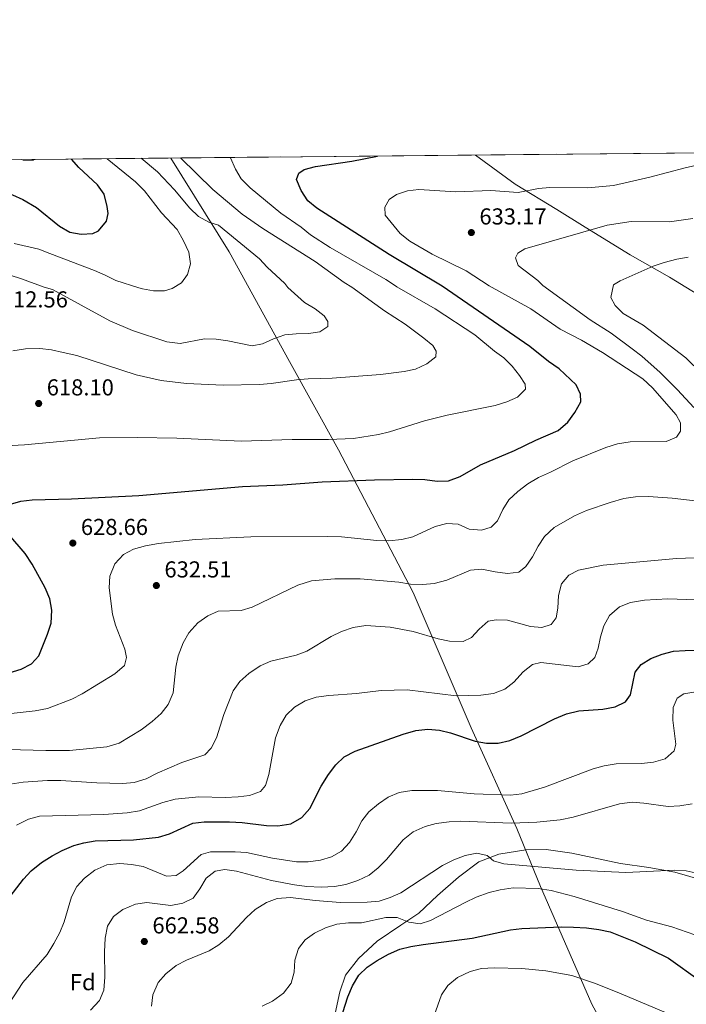
# Model space of a CAD drawing. Units: metres. Extents: x 566493 to 573374, y 4728752 to 4733448.
# Drawn here: x 567332 to 567621, y 4733020 to 4733448 of the extents above; entities that cross this region are included whole.
import ezdxf
from ezdxf.enums import TextEntityAlignment as Align

# ---------------------------------------------------------------- set-up
doc = ezdxf.new("R2010")
doc.units = ezdxf.units.M
doc.header["$MEASUREMENT"] = 0
doc.linetypes.add('DGN Style 3', pattern=[120.01136, 85.7224, -34.28896])
for name, color, linetype, lineweight in [('Nivel 21', 7, 'Continuous', 0), ('Nivel 37', 7, 'Continuous', 0), ('Nivel 4', 7, 'Continuous', 0), ('Nivel 41', 7, 'Continuous', 0), ('Nivel 49', 7, 'Continuous', 0), ('Nivel 5', 7, 'Continuous', 0), ('Nivel 57', 7, 'Continuous', 0), ('Nivel 61', 7, 'Continuous', 0), ('Nivel 7', 7, 'Continuous', 0)]:
    doc.layers.add(name, color=color, linetype=linetype, lineweight=lineweight)
doc.styles.add('Style-Arial', font='txt')

# ---------------------------------------------------------------- blocks, each defined once
blk = doc.blocks.new('5PATER')
at = {"layer": 'Nivel 7', "linetype": 'Continuous', "lineweight": 0}
h = blk.add_hatch(color=51, dxfattribs=at)
edge = h.paths.add_edge_path()
edge.add_ellipse((0.0141330361366272, 0.009464234113693237), major_axis=(-10.95721237655889, -11.10700355671524), ratio=0.9994222409660316, start_angle=0, end_angle=360)

msp = doc.modelspace()

# ---------------------------------------------------------------- linework, layer by layer
at = {"layer": 'Nivel 21', "color": 7, "linetype": 'DGN Style 3', "lineweight": 0}
for points in [[(567529.9100000001, 4733388.9, 629.32), (567547.120000001, 4733376.26, 629.32), (567565.2300000004, 4733365.199999999, 632.23), (567577.4899999984, 4733357.609999999, 634.59), (567597.0899999999, 4733345.609999999, 638.02), (567614.2399999984, 4733335.91, 641.26), (567631.4400000013, 4733325.32, 644.26), (567646.3099999987, 4733317.140000001, 646.37), (567654.3099999987, 4733310.4, 648.07), (567663.2800000012, 4733300.82, 650.07), (567671.25, 4733293.18, 651.6800000000001), (567681.2800000012, 4733287.689999999, 653.11), (567689.75, 4733280.050000001, 654.41), (567698.5599999987, 4733272.5, 655.01), (567699.9400000013, 4733270.99, 655.59)], [(567397.620000001, 4733387.59, 613.79), (567422.9699999988, 4733346.810000001, 608.5500000000001), (567449.0899999999, 4733299.310000001, 612.86), (567470.4899999984, 4733260.939999999, 621.26), (567502.8299999982, 4733198.92, 635.9), (567528.0100000016, 4733140.18, 648.76), (567547.8399999999, 4733096.49, 660.69), (567558.1600000001, 4733071.310000001, 669.5500000000001), (567580.5100000016, 4733020.24, 682.75), (567604.4299999997, 4732975.970000001, 690.2), (567635.8599999994, 4732915.310000001, 695.01), (567651.5799999982, 4732874.32, 696.9)], [(567468.9400000013, 4733016.189999999, 673.89), (567470.9400000013, 4733025.529999999, 673.97), (567473.4299999997, 4733032.84, 673.74), (567479.1000000015, 4733040.09, 673.3000000000001), (567487.1499999985, 4733047.49, 671.99), (567497.4800000004, 4733054.470000001, 670.62), (567505.3399999999, 4733059.710000001, 669.0600000000001), (567513.379999999, 4733067.449999999, 667.53), (567522.5599999987, 4733075.32, 666.19), (567531.3000000007, 4733082.050000001, 665.3000000000001), (567539.9899999984, 4733085.26, 663.96), (567551.7600000016, 4733087.27, 663.7), (567560.6099999994, 4733087.300000001, 663.4), (567571.7600000016, 4733085.790000001, 663.8100000000001), (567592.8399999999, 4733081.26, 665.64), (567605.2399999984, 4733079.529999999, 665.5600000000001), (567616.5100000016, 4733077.57, 666.01), (567629.5100000016, 4733073.699999999, 666.12), (567640.9299999997, 4733069.91, 666.57), (567649.3900000006, 4733066.08, 666.6), (567662.0100000016, 4733061.26, 666.75)]]:
    msp.add_polyline3d(points, dxfattribs=at)
at = {"layer": 'Nivel 4', "color": 30, "linetype": 'Continuous', "lineweight": 30, "flags": 128}
for points, elevation in [([(567327.9100000001, 4733237.27), (567332.4200000018, 4733238.59), (567337.3900000006, 4733239.210000001), (567354.4400000013, 4733239.609999999), (567383.6900000013, 4733241.130000001), (567428.6900000013, 4733244.91), (567446.2800000012, 4733245.689999999), (567463.2800000012, 4733246.99), (567486.0799999982, 4733247.85), (567502.7600000016, 4733248.130000001), (567507.870000001, 4733247.99), (567513.2199999988, 4733247.279999999), (567518.2199999988, 4733247.41), (567523.1999999993, 4733249.33), (567532.1499999985, 4733254.4), (567546.8200000003, 4733260.560000001), (567556.0599999987, 4733265.140000001), (567565.7899999991, 4733269.220000001), (567569.9600000009, 4733272.93), (567573, 4733277.109999999), (567575.6400000006, 4733281.699999999), (567575.4800000004, 4733285.1), (567573.5899999999, 4733289.15), (567566.2100000009, 4733296.07), (567561.620000001, 4733299.279999999), (567553.5199999996, 4733305.790000001), (567515.4499999993, 4733331.9), (567492.4200000018, 4733345.77), (567461.0199999996, 4733365.83), (567457.1499999985, 4733368.99), (567454.1400000006, 4733373.57), (567452.2399999984, 4733378.34), (567453.1799999997, 4733381.040000001), (567455.5300000012, 4733382.59), (567460.370000001, 4733383.869999999), (567476.1999999993, 4733386.26), (567487.3399999999, 4733388.48)], 625.01), ([(567317.129999999, 4733375.369999999), (567318.1999999993, 4733375.18), (567323.3500000015, 4733373.540000001), (567328.7699999996, 4733371.630000001), (567333.3299999982, 4733369.58), (567339.2199999988, 4733366.1), (567349.25, 4733358.029999999), (567353.7100000009, 4733355.43), (567358.6400000006, 4733354.609999999), (567363.6799999997, 4733354.83), (567366.25, 4733356.050000001), (567369.6400000006, 4733360.15), (567370.3599999994, 4733363.540000001), (567370.0199999996, 4733366.57), (567368.5799999982, 4733371.869999999), (567365.7699999996, 4733376.01), (567357.6999999993, 4733383.550000001), (567354.5100000016, 4733387.17)], 600.01), ([(567327.4200000018, 4733164.050000001), (567332.620000001, 4733165.720000001), (567337.120000001, 4733167.949999999), (567340.2399999984, 4733171.41), (567344.0599999987, 4733180.9), (567345.6000000015, 4733185.65), (567345.9299999997, 4733191.26), (567345, 4733196.17), (567343.0899999999, 4733201), (567337.3099999987, 4733211.210000001), (567334.2800000012, 4733215.92), (567327.2199999988, 4733224.09)], 625.01), ([(567323.9400000013, 4733061.83), (567333.6099999994, 4733074.470000001), (567337, 4733078.15), (567341.4600000009, 4733081.689999999), (567346.0399999991, 4733084.67), (567350.4800000004, 4733086.949999999), (567355.5199999996, 4733089.02), (567359.8000000007, 4733090.23), (567364.75, 4733091.050000001), (567381.3399999999, 4733091.609999999), (567392.2199999988, 4733092.699999999), (567397.0199999996, 4733094.1), (567407.1000000015, 4733098.74), (567412.0599999987, 4733099.390000001), (567423.1000000015, 4733099.35), (567428.5500000007, 4733099.1), (567439.129999999, 4733097.800000001), (567444.129999999, 4733097.65), (567449.7300000004, 4733098.5), (567454.5100000016, 4733101.25), (567457.9200000018, 4733105.109999999), (567462.9600000009, 4733114.83), (567466.120000001, 4733119.93), (567469.2300000004, 4733124.07), (567472.8399999999, 4733127.52), (567477.6400000006, 4733130.109999999), (567498.5199999996, 4733137.380000001), (567504.0500000007, 4733139.07), (567509.2600000016, 4733139.609999999), (567514.2399999984, 4733139.130000001), (567519.129999999, 4733137.970000001), (567529.7800000012, 4733134.390000001), (567534.6999999993, 4733133.460000001), (567539.7899999991, 4733133.52), (567544.7699999996, 4733134.640000001), (567549.7100000009, 4733136.699999999), (567564.2399999984, 4733144.16), (567569.4299999997, 4733146.290000001), (567574.7399999984, 4733147.619999999), (567585.2899999991, 4733148.25), (567590.6000000015, 4733149.359999999), (567595.120000001, 4733151.460000001), (567597.2199999988, 4733154.470000001), (567599.2100000009, 4733164.380000001), (567601.879999999, 4733167.710000001), (567606.129999999, 4733170.34), (567610.9400000013, 4733172.130000001), (567615.9699999988, 4733173.4), (567620.9499999993, 4733173.82), (567637.6400000006, 4733173.869999999)], 650.01), ([(567471.3399999999, 4733013.35), (567474.4100000001, 4733023.33), (567476.4899999984, 4733028.130000001), (567479.25, 4733032.83), (567482.8200000003, 4733036.33), (567487.1600000001, 4733039.09), (567492.1499999985, 4733041.9), (567496.9899999984, 4733044.029999999), (567501.8399999999, 4733045.279999999), (567507.2399999984, 4733046.17), (567528.5399999991, 4733048.890000001), (567545.1000000015, 4733052.43), (567550.0599999987, 4733053.07), (567567.2100000009, 4733053.710000001), (567572.4400000013, 4733053.57), (567578.1099999994, 4733053.33), (567583.4600000009, 4733052.619999999), (567588.3500000015, 4733051.57), (567599.2100000009, 4733047.32), (567613.8000000007, 4733040.140000001), (567627.5399999991, 4733030.310000001), (567640.5399999991, 4733020.470000001), (567649.8200000003, 4733014.57)], 675.01)]:
    msp.add_lwpolyline(points, dxfattribs=dict(at, elevation=elevation))
at = {"layer": 'Nivel 49', "color": 7, "linetype": 'Continuous', "lineweight": 0, "extrusion": (-0.1030933791966083, -0.001016680570409973, 0.9946711625087168), "elevation": -62704.0388475393, "flags": 128}
msp.add_lwpolyline([(-4727562.183264593, 611126.5934606008), (-4727562.183264593, 610705.5393677577)], dxfattribs=at)
at = {"layer": 'Nivel 5', "color": 30, "linetype": 'Continuous', "lineweight": 0, "flags": 128}
for points, elevation in [([(567373.3200000003, 4733163.65), (567377.4600000009, 4733167.24), (567378.4200000018, 4733170.66), (567377.6799999997, 4733174.279999999), (567373.5300000012, 4733184.77), (567372.2100000009, 4733189.59), (567370.8900000006, 4733200.949999999), (567371.1799999997, 4733206.060000001), (567373.3200000003, 4733211.439999999), (567377, 4733215.48), (567381.4600000009, 4733217.74), (567386.5399999991, 4733219.18), (567392.2399999984, 4733220.16), (567408.2100000009, 4733221.970000001), (567432.379999999, 4733223.1), (567465.8599999994, 4733223.310000001), (567471.7600000016, 4733223.189999999), (567487.120000001, 4733221.51), (567492.3399999999, 4733221.369999999), (567497.8900000006, 4733221.92), (567502.7300000004, 4733223.189999999), (567512.3299999982, 4733227.609999999), (567517.4100000001, 4733228.939999999), (567522.3999999985, 4733228.630000001), (567527.1000000015, 4733226.49), (567532.5599999987, 4733226.01), (567536.7399999984, 4733227.33), (567539.4100000001, 4733230.1), (567541.7199999988, 4733235.02), (567544.4400000013, 4733239.210000001), (567548.3000000007, 4733242.74), (567552.6999999993, 4733246.130000001), (567557.3000000007, 4733248.869999999), (567562.5599999987, 4733251.15), (567572.129999999, 4733256.07), (567586.4499999993, 4733261.869999999), (567591.5300000012, 4733263.550000001), (567597.0700000003, 4733264.439999999), (567612.7399999984, 4733264.470000001), (567617.25, 4733266.359999999), (567618.9100000001, 4733269), (567618.9600000009, 4733272.630000001), (567617.0799999982, 4733276.119999999), (567606.7600000016, 4733287.859999999), (567602.6000000015, 4733291.66), (567585.0799999982, 4733303.17), (567575.9100000001, 4733308.58), (567566.629999999, 4733313.310000001), (567553.9400000013, 4733322.130000001), (567535.8200000003, 4733332.060000001), (567525.8099999987, 4733338.67), (567511.120000001, 4733345.91), (567501.3500000015, 4733351.48), (567497.2399999984, 4733354.84), (567490.620000001, 4733362.84), (567490.5500000007, 4733366.210000001), (567492.3599999994, 4733369.58), (567495.5899999999, 4733371.810000001), (567500.3200000003, 4733373.42), (567505.3500000015, 4733373.92), (567521.3200000003, 4733372.859999999), (567536.5399999991, 4733373.43), (567548.4400000013, 4733372.640000001), (567557.25, 4733374.34), (567562.2399999984, 4733374.75), (567578.6799999997, 4733374.689999999), (567589.8200000003, 4733375.619999999), (567605.6700000018, 4733379.220000001), (567621.0100000016, 4733383.279999999), (567642.7300000004, 4733388.220000001)], 630.01), ([(567317.7100000009, 4733262.210000001), (567334.0399999991, 4733263.029999999), (567366.5700000003, 4733266.09), (567382.9200000018, 4733266.279999999), (567400.1799999997, 4733266.01), (567428.120000001, 4733264.73), (567450.2399999984, 4733265.439999999), (567466.0199999996, 4733265.359999999), (567476.9100000001, 4733265.77), (567487.7800000012, 4733267.540000001), (567492.629999999, 4733268.75), (567507.7699999996, 4733273.550000001), (567517.6099999994, 4733275.98), (567538.4400000013, 4733280.17), (567543.5, 4733281.75), (567548.129999999, 4733283.76), (567551.6999999993, 4733287.220000001), (567551.4400000013, 4733289.369999999), (567549.1000000015, 4733293.189999999), (567545.8599999994, 4733297.23), (567542.2800000012, 4733300.91), (567538.1600000001, 4733303.75), (567529.629999999, 4733310.810000001), (567512.3299999982, 4733322.07), (567495.7800000012, 4733331.74), (567495.2100000009, 4733332.17), (567491.0100000016, 4733334.869999999), (567466.8399999999, 4733348.800000001), (567458.2800000012, 4733354.310000001), (567454.1900000013, 4733357.6), (567445.4200000018, 4733363.710000001), (567432.120000001, 4733374.67), (567428.2100000009, 4733378.5), (567425.6499999985, 4733382.800000001), (567423.5500000007, 4733387.65), (567423.5, 4733387.85)], 620.01), ([(567328.9200000018, 4733303.91), (567334.4899999984, 4733304.810000001), (567340.7600000016, 4733304.83), (567345.7300000004, 4733304.279999999), (567350.8999999985, 4733303.23), (567356.8200000003, 4733301.800000001), (567382.5199999996, 4733293.4), (567393.4400000013, 4733291.060000001), (567404.3599999994, 4733289.65), (567420.2600000016, 4733289.02), (567436.1499999985, 4733289.279999999), (567441.1400000006, 4733289.630000001), (567452.2300000004, 4733291.25), (567457.2199999988, 4733291.67), (567467.6600000001, 4733292.050000001), (567488.629999999, 4733293.640000001), (567498.9299999997, 4733294.859999999), (567503.8299999982, 4733295.880000001), (567508.7600000016, 4733298.210000001), (567512.6799999997, 4733301.34), (567512.870000001, 4733303.720000001), (567511.3500000015, 4733306.189999999), (567507.5500000007, 4733309.449999999), (567499.3900000006, 4733315.529999999), (567490.4200000018, 4733321.189999999), (567476.25, 4733331.59), (567472.9200000018, 4733333.540000001), (567460.2300000004, 4733342.609999999), (567437.5899999999, 4733357.01), (567428.6400000006, 4733363.220000001), (567415.8999999985, 4733373.9), (567401.8099999987, 4733387.640000001)], 615.01), ([(567329.5599999987, 4733350.51), (567340.2699999996, 4733347.970000001), (567345.120000001, 4733346.210000001), (567364.5100000016, 4733338.710000001), (567369.1400000006, 4733336.779999999), (567373.6900000013, 4733334.43), (567383.7100000009, 4733331.26), (567385.3500000015, 4733330.869999999), (567390.0300000012, 4733329.92), (567394.9100000001, 4733330), (567398.1499999985, 4733330.970000001), (567402.2199999988, 4733333.380000001), (567404.9100000001, 4733337.09), (567406.1600000001, 4733341.720000001), (567405.3999999985, 4733346.67), (567403.1099999994, 4733351.65), (567400.3299999982, 4733356.52), (567393.5199999996, 4733363.85), (567386.1600000001, 4733373.33), (567382.2800000012, 4733377.279999999), (567369.9800000004, 4733387.32)], 605.01), ([(567332.7100000009, 4733386.949999999), (567333.5399999991, 4733386.619999999), (567338, 4733386.630000001), (567338.0500000007, 4733387.01)], 595.01), ([(567405.879999999, 4733365.869999999), (567399.2100000009, 4733373.77), (567391.7800000012, 4733381.540000001), (567384.6799999997, 4733387.470000001)], 610.01), ([(567322.8200000003, 4733338.300000001), (567332.7100000009, 4733335.199999999), (567342.6499999985, 4733331.57), (567346.1700000018, 4733330.550000001), (567371.1400000006, 4733316.890000001), (567380.9699999988, 4733312.75), (567395.9200000018, 4733307.74), (567401.5899999999, 4733307.01), (567412.25, 4733309.07), (567417.25, 4733308.949999999), (567422.4200000018, 4733308.189999999), (567432.9600000009, 4733306.01), (567437.4800000004, 4733306.99), (567442.2100000009, 4733309.109999999), (567447.0700000003, 4733310.779999999), (567452.0399999991, 4733311.310000001), (567457.3900000006, 4733311.41), (567462.370000001, 4733312.17), (567465.7399999984, 4733314.390000001), (567465.8099999987, 4733316.66), (567464.1799999997, 4733319.01), (567460.2600000016, 4733322.119999999), (567455.6099999994, 4733324.880000001), (567448.3500000015, 4733331.359999999), (567447.0700000003, 4733333.09), (567439.4600000009, 4733340.15), (567436.0599999987, 4733343.82), (567418.2800000012, 4733358.42), (567414.1099999994, 4733359.689999999), (567409.6600000001, 4733362.25), (567405.879999999, 4733365.869999999)], 610.01), ([(567624.7199999988, 4733279.26), (567617.620000001, 4733286.92), (567610.0700000003, 4733294.439999999), (567602.1700000018, 4733301.550000001), (567598.0300000012, 4733304.73), (567588.7800000012, 4733311.57), (567579.7199999988, 4733317.32), (567559.1799999997, 4733332.24), (567557.0500000007, 4733334.41), (567548.4899999984, 4733340.93), (567547.2800000012, 4733344.23), (567548.2800000012, 4733346.310000001), (567551.3099999987, 4733348.210000001), (567587.1700000018, 4733358.43), (567597.5199999996, 4733359.99), (567614.1000000015, 4733359.83), (567624.2600000016, 4733361.390000001)], 635.01), ([(567624.7800000012, 4733297.4), (567621.2100000009, 4733300.9), (567602.8000000007, 4733315.08), (567594.0899999999, 4733320.15), (567590.629999999, 4733323.5), (567588.6400000006, 4733326.99), (567589.8000000007, 4733332.49), (567592.8000000007, 4733334.34), (567607.129999999, 4733340.630000001), (567611.8500000015, 4733342.290000001), (567617.2899999991, 4733343.67), (567622.2199999988, 4733344.529999999)], 640.01), ([(567405.4699999988, 4733181.49), (567409.2600000016, 4733185.76), (567413.6400000006, 4733188.779999999), (567418.2199999988, 4733190.779999999), (567428.129999999, 4733191.07), (567432.9100000001, 4733192.540000001), (567452.75, 4733202.060000001), (567458.6799999997, 4733203.949999999), (567468.879999999, 4733204.9), (567479.7800000012, 4733204.92), (567496.6000000015, 4733203.439999999), (567501.7199999988, 4733202.619999999), (567507.0599999987, 4733202.369999999), (567512.0199999996, 4733202.91), (567517.4400000013, 4733204.33), (567527.7300000004, 4733208.619999999), (567532.7199999988, 4733209.109999999), (567538.4100000001, 4733207.890000001), (567543.7600000016, 4733207.18), (567548.6999999993, 4733207.84), (567551.7600000016, 4733210.27), (567554.629999999, 4733214.369999999), (567557.1799999997, 4733219.1), (567559.9400000013, 4733223.25), (567564.1400000006, 4733227.119999999), (567572.8599999994, 4733232.210000001), (567578.1099999994, 4733234.529999999), (567588.4400000013, 4733238.08), (567594.4100000001, 4733239.699999999), (567599.3399999999, 4733240.550000001), (567605.0599999987, 4733240.67), (567615.2699999996, 4733239.960000001), (567626.5500000007, 4733238.640000001)], 635.01), ([(567452.0599999987, 4733171.699999999), (567456.7100000009, 4733173.540000001), (567467.25, 4733179.779999999), (567471.6999999993, 4733182.07), (567476.8399999999, 4733183.82), (567482.2699999996, 4733184.57), (567492.8399999999, 4733183.949999999), (567502.8200000003, 4733181.99), (567513.6900000013, 4733178.85), (567518.5799999982, 4733177.779999999), (567524.6099999994, 4733177.67), (567528.2100000009, 4733179.439999999), (567531.4499999993, 4733183.01), (567535.4699999988, 4733186.48), (567538.870000001, 4733187.109999999), (567543.8599999994, 4733186.890000001), (567553.7899999991, 4733184.18), (567558.7699999996, 4733183.68), (567562.8500000015, 4733185.119999999), (567564.9600000009, 4733187.880000001), (567565.6900000013, 4733192.09), (567565.9400000013, 4733197.66), (567567.3299999982, 4733202.68), (567570.4400000013, 4733206.48), (567574.6099999994, 4733208.59), (567585.3599999994, 4733210.810000001), (567617.1900000013, 4733213.720000001), (567628.8900000006, 4733214.15)], 640.01), ([(567438.6799999997, 4733115.130000001), (567440.1600000001, 4733119.91), (567443.0199999996, 4733135.869999999), (567445.0599999987, 4733141.23), (567447.7100000009, 4733145.699999999), (567451.3099999987, 4733149.17), (567455.9200000018, 4733151.939999999), (567460.7800000012, 4733153.439999999), (567466.2600000016, 4733154.26), (567478.1999999993, 4733155.07), (567488.9600000009, 4733156.380000001), (567500.3099999987, 4733156.68), (567521.4600000009, 4733154.09), (567532.2399999984, 4733154.369999999), (567537.6799999997, 4733155.15), (567542.6400000006, 4733156.93), (567546.6000000015, 4733160), (567550.5799999982, 4733164.449999999), (567554.6099999994, 4733167.689999999), (567558.3399999999, 4733168.550000001), (567574.4899999984, 4733166.66), (567578.7800000012, 4733167.98), (567581.8000000007, 4733170.75), (567583.2100000009, 4733174.75), (567584.1499999985, 4733179.76), (567585.6099999994, 4733184.540000001), (567588.0700000003, 4733189.029999999), (567592.4600000009, 4733192.68), (567597.2199999988, 4733194.57), (567603.3000000007, 4733195.630000001), (567613.5, 4733196.26), (567625.5399999991, 4733195.77)], 645.01), ([(567326.75, 4733130.810000001), (567343.3299999982, 4733130.279999999), (567353.5500000007, 4733130.310000001), (567369.8299999982, 4733131.869999999), (567375.1600000001, 4733133.59), (567384.6799999997, 4733139.359999999), (567389.5399999991, 4733142.859999999), (567393.3399999999, 4733146.439999999), (567396.4100000001, 4733150.380000001), (567398.5599999987, 4733155.449999999), (567399.8200000003, 4733166.529999999), (567400.7399999984, 4733171.439999999), (567402.9400000013, 4733177.02), (567405.4699999988, 4733181.49)], 635.01), ([(567327.8900000006, 4733115.710000001), (567333.4100000001, 4733116.57), (567344, 4733117.34), (567349.7800000012, 4733117.32), (567365.4600000009, 4733116.23), (567376.7100000009, 4733116.07), (567381.6900000013, 4733116.43), (567386.9100000001, 4733118.029999999), (567391.620000001, 4733120.560000001), (567402.3299999982, 4733125.119999999), (567412.3299999982, 4733128.390000001), (567415.1600000001, 4733131.35), (567417.3999999985, 4733135.83), (567420.5599999987, 4733145.92), (567424.7399999984, 4733156.26), (567427.5899999999, 4733160.359999999), (567431.4800000004, 4733163.810000001), (567436.4699999988, 4733167.119999999), (567441.0700000003, 4733169.109999999), (567452.0599999987, 4733171.699999999)], 640.01), ([(567328.1999999993, 4733146.439999999), (567338.629999999, 4733147.52), (567344.0599999987, 4733148.630000001), (567354.6600000001, 4733152.67), (567359.1400000006, 4733154.9), (567373.3200000003, 4733163.65)], 630.01), ([(567327.3599999994, 4733020.460000001), (567333.3599999994, 4733029.550000001), (567343.8999999985, 4733041.810000001), (567346.8099999987, 4733046.57), (567349.4600000009, 4733051.27), (567351.3399999999, 4733055.9), (567354.4200000018, 4733066.790000001), (567356.7100000009, 4733071.23), (567360.0799999982, 4733074.970000001), (567364.6700000018, 4733078.310000001), (567369.8500000015, 4733080.67), (567375.5199999996, 4733081.33), (567380.4899999984, 4733080.869999999), (567385.5500000007, 4733079.970000001), (567395.6999999993, 4733075.77), (567399.8999999985, 4733076.060000001), (567402.9299999997, 4733078.040000001), (567410.7300000004, 4733085.210000001), (567414.8200000003, 4733086.300000001), (567425.4899999984, 4733086.369999999), (567430.4800000004, 4733085.98), (567441.7699999996, 4733083.57), (567452.2399999984, 4733082.040000001), (567457.2399999984, 4733082), (567462.5599999987, 4733082.779999999), (567467.4100000001, 4733084.109999999), (567471.6900000013, 4733086.699999999), (567475.2100000009, 4733090.449999999), (567478.1099999994, 4733095.08), (567480.5500000007, 4733099.77), (567483.5899999999, 4733103.74), (567487.7699999996, 4733107.16), (567492.0399999991, 4733110.09), (567496.8099999987, 4733112.050000001), (567502.3099999987, 4733112.960000001), (567513.3599999994, 4733113.029999999), (567529.379999999, 4733111.52), (567545.0599999987, 4733110.949999999), (567550.0199999996, 4733111.59), (567559.8999999985, 4733114.42), (567580.9699999988, 4733122.33), (567585.7699999996, 4733123.710000001), (567591, 4733124.529999999), (567601.9400000013, 4733124.710000001), (567607.2399999984, 4733125.23), (567612.2399999984, 4733126.779999999), (567616.1400000006, 4733130.18), (567616.8900000006, 4733133.140000001), (567615.6900000013, 4733143.449999999), (567615.7199999988, 4733149.02), (567617.4600000009, 4733153.130000001), (567620.379999999, 4733155), (567625.5899999999, 4733155.880000001)], 655.01), ([(567330.5599999987, 4733097.890000001), (567335.7399999984, 4733100.470000001), (567340.5799999982, 4733101.77), (567368.5100000016, 4733102.5), (567378.6000000015, 4733103.23), (567384.0399999991, 4733104.119999999), (567394.1900000013, 4733107.810000001), (567399.5100000016, 4733109.140000001), (567409.8099999987, 4733110.23), (567421.1700000018, 4733109.960000001), (567426.8399999999, 4733110.17), (567431.8299999982, 4733110.82), (567436.5300000012, 4733112.5), (567438.6799999997, 4733115.130000001)], 645.01), ([(567518.5100000016, 4733099.4), (567523.620000001, 4733099.6), (567545.4299999997, 4733098.82), (567556.5399999991, 4733099.24), (567566.7199999988, 4733100.24), (567572.3999999985, 4733101.43), (567592.4899999984, 4733107.23), (567597.9299999997, 4733107.869999999), (567603.0399999991, 4733107.52), (567613.6400000006, 4733106.09), (567618.629999999, 4733106.359999999), (567624.0300000012, 4733107.15)], 660.01), ([(567362.7800000012, 4733017.57), (567366.5700000003, 4733021.720000001), (567368.5500000007, 4733026.32), (567369.0100000016, 4733031.85), (567368.8200000003, 4733042.98), (567369.0700000003, 4733048.779999999), (567370.120000001, 4733054.02), (567372.7600000016, 4733058.26), (567376.7699999996, 4733061.25), (567382.2100000009, 4733063.640000001), (567387.1700000018, 4733064.290000001), (567397.5500000007, 4733063.1), (567402.75, 4733064.09), (567407.2800000012, 4733066.25), (567410.1400000006, 4733070.23), (567412.8999999985, 4733074.93), (567416.8200000003, 4733077.949999999), (567421.120000001, 4733078.699999999), (567426.0700000003, 4733077.949999999), (567441.3000000007, 4733073.93), (567451.3399999999, 4733072), (567456.620000001, 4733071.310000001), (567462.9100000001, 4733071), (567468.6999999993, 4733071.32), (567473.629999999, 4733072.140000001), (567478.870000001, 4733073.880000001), (567483.7100000009, 4733076.23), (567487.620000001, 4733079.35), (567491.2199999988, 4733083.060000001), (567498.5500000007, 4733091.57), (567502.8099999987, 4733095.050000001), (567507.9899999984, 4733097.41), (567512.8399999999, 4733098.640000001), (567518.5100000016, 4733099.4)], 660.01), ([(567460.2199999988, 4733065.18), (567471.3500000015, 4733064.35), (567482.9299999997, 4733064.42), (567488.0300000012, 4733064.960000001), (567492.7899999991, 4733066.48), (567497.4400000013, 4733068.58), (567515.6499999985, 4733080.41), (567520.5100000016, 4733082.859999999), (567525.379999999, 4733084.77), (567530.4800000004, 4733085.76), (567534.9200000018, 4733084.810000001), (567537.8000000007, 4733082.48), (567542.25, 4733081.08), (567573.620000001, 4733078.310000001), (567595.2100000009, 4733077.310000001), (567616.3099999987, 4733078.34), (567621.4100000001, 4733078.109999999), (567642.2699999996, 4733073.439999999)], 665.01), ([(567437.3000000007, 4733019.300000001), (567441.7800000012, 4733021.51), (567446.5199999996, 4733024.9), (567449.8500000015, 4733029.27), (567451.2100000009, 4733034.08), (567451.5, 4733039.290000001), (567453, 4733044.42), (567456, 4733048.1), (567460.0100000016, 4733051.09), (567464.8099999987, 4733053.33), (567469.6499999985, 4733054.880000001), (567474.8200000003, 4733055.449999999), (567480.3999999985, 4733055.550000001), (567490.9200000018, 4733057.880000001), (567495.9200000018, 4733057.83), (567500.9400000013, 4733055.779999999), (567505.8999999985, 4733055.029999999), (567510.3500000015, 4733056.5), (567525.4299999997, 4733064.359999999), (567530.1600000001, 4733066.59), (567535.8000000007, 4733068.619999999), (567540.6600000001, 4733069.83), (567546.3200000003, 4733070.720000001), (567557.1000000015, 4733070.42), (567562.8000000007, 4733069.52), (567572.8399999999, 4733066.93), (567593.8000000007, 4733060.380000001), (567604.1799999997, 4733056.640000001), (567615.1700000018, 4733053.710000001), (567625.2199999988, 4733050.359999999)], 670.01), ([(567389.2399999984, 4733019.27), (567389.7300000004, 4733024.25), (567392.129999999, 4733029.65), (567395.4699999988, 4733033.369999999), (567399.9600000009, 4733037.050000001), (567404.3999999985, 4733039.33), (567414.2699999996, 4733043.300000001), (567418.5100000016, 4733045.949999999), (567422.7199999988, 4733049.41), (567430.4800000004, 4733057.869999999), (567434.2800000012, 4733061.34), (567439.120000001, 4733064.369999999), (567443.8399999999, 4733066.02), (567449.6400000006, 4733066.49), (567460.2199999988, 4733065.18)], 665.01), ([(567508.0399999991, 4733004.27), (567515.0899999999, 4733024.25), (567517.9400000013, 4733028.35), (567522.0300000012, 4733031.810000001), (567527.629999999, 4733034.449999999), (567532.4899999984, 4733035.630000001), (567538.0500000007, 4733035.98), (567550.0899999999, 4733035.73), (567560.5, 4733034.720000001), (567571.7100000009, 4733032.57), (567581.5700000003, 4733029.34), (567591.4200000018, 4733025.41), (567612.379999999, 4733016.560000001)], 680.01)]:
    msp.add_lwpolyline(points, dxfattribs=dict(at, elevation=elevation))
at = {"layer": 'Nivel 57', "color": 92, "linetype": 'DGN Style 3', "lineweight": 0}
msp.add_polyline3d([(567685.0700000003, 4733390.43, 636.27), (567266.2800000012, 4733386.300000001, 592.86)], dxfattribs=at)
at = {"layer": 'Nivel 61', "color": 7, "linetype": 'Continuous', "lineweight": 0, "elevation": 0.01, "flags": 128}
msp.add_lwpolyline([(566537.4100000001, 4728751.93), (566515.1400000006, 4731065.300000001), (566492.8599999994, 4733378.67), (569902.8299999982, 4733412.310000001), (573312.7800000012, 4733447.67), (573337.3500000015, 4731134.300000001), (573361.9100000001, 4728820.939999999), (569949.6700000018, 4728785.58)], close=True, dxfattribs=at)

# ---------------------------------------------------------------- block references
at = {"layer": 'Nivel 7', "color": 51, "linetype": 'Continuous', "lineweight": 0, "xscale": 0.1000009313241567, "yscale": 0.1000009313241567, "zscale": 0.1000009313241567}
for p in [(567528.120000001, 4733355.24, 633.1800000000001), (567340.2100000009, 4733281.02, 618.11), (567355.0399999991, 4733220.41, 628.67), (567391.3200000003, 4733201.970000001, 632.52), (567386.1000000015, 4733047.41, 662.59)]:
    msp.add_blockref('5PATER', p, dxfattribs=at)

# ---------------------------------------------------------------- texts
at = {"layer": 'Nivel 37', "color": 92, "linetype": 'Continuous', "lineweight": 0, "style": 'Style-Arial'}
msp.add_text('Fd', height=6.99996, dxfattribs=at).set_placement((567359.3449360207, 4733029.729979999, 658.3100000000001), align=Align.MIDDLE_CENTER)
at = {"layer": 'Nivel 41', "color": 7, "linetype": 'Continuous', "lineweight": 0, "style": 'Style-Arial'}
for s, p in [('633.17', (567531.620000001, 4733358.74, 633.1800000000001)), ('612.56', (567323.7600000016, 4733322.720000001, 612.57)), ('618.10', (567343.7100000009, 4733284.52, 618.11)), ('628.66', (567358.5399999991, 4733223.91, 628.67)), ('632.51', (567394.8200000003, 4733205.470000001, 632.52)), ('662.58', (567389.6000000015, 4733050.91, 662.59))]:
    msp.add_text(s, height=6.99996, dxfattribs=at).set_placement(p)

doc.saveas('drawing.dxf')
